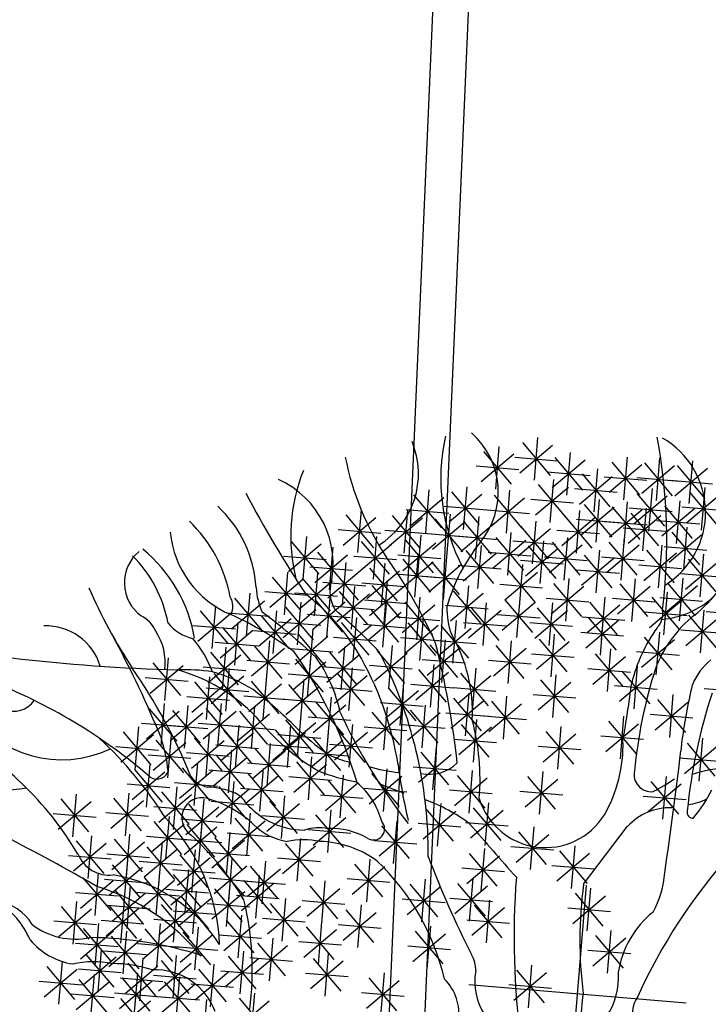
# Model space of a CAD drawing. Units: millimetres. Extents: x 4708 to 4937, y 1241 to 1398.
# Drawn here: x 4778 to 4779, y 1326 to 1329 of the extents above; entities that cross this region are included whole.
import ezdxf

# ---------------------------------------------------------------- set-up
doc = ezdxf.new("R2010")
doc.units = ezdxf.units.MM
doc.header["$LTSCALE"] = 0.1
for name, color, linetype in [('fino', 4, 'Continuous'), ('Médio', 3, 'Continuous'), ('Árvores', 20, 'Continuous'), ('Árvores existentes', 72, 'Continuous')]:
    doc.layers.add(name, color=color, linetype=linetype)

# ---------------------------------------------------------------- blocks, each defined once
blk = doc.blocks.new('arbre pl13')
at = {"color": 0, "linetype": 'ByBlock'}
for p, q in [((0, 0.305), (0, -0.305)), ((-1.2316, 0.2221), (-1.2316, 0.1021)), ((-1.033, 0.2221), (-1.033, 0.1021)), ((-1.2741, 0.1197), (-1.1891, 0.2046)), ((-1.2741, 0.2045), (-1.1892, 0.1197)), ((-0.9005, 0.1938), (-0.9005, 0.0738)), ((-1.3519, 0.1787), (-1.3519, 0.0587)), ((-1.2316, 0.1655), (-1.2316, 0.0455)), ((-1.1131, 0.1655), (-1.1131, 0.0455)), ((-0.943, 0.0914), (-0.8581, 0.1763)), ((-0.943, 0.1762), (-0.8581, 0.0914)), ((-1.4442, 0.1505), (-1.4442, 0.0305)), ((-1.3943, 0.0763), (-1.3094, 0.1612)), ((-1.3943, 0.1612), (-1.3094, 0.0763)), ((-1.2741, 0.0631), (-1.1891, 0.148)), ((-1.2741, 0.148), (-1.1892, 0.0631)), ((-1.1556, 0.0631), (-1.0707, 0.148)), ((-1.1556, 0.148), (-1.0707, 0.0631)), ((-1.4867, 0.048), (-1.4017, 0.133)), ((-1.4867, 0.1329), (-1.4018, 0.048)), ((-1.4119, 0.1187), (-1.2919, 0.1187)), ((-1.2194, 0.1222), (-1.2194, 0.0022)), ((-1.0208, 0.1222), (-1.0208, 0.0022)), ((-1.5042, 0.0905), (-1.3842, 0.0905)), ((-1.3804, 0.0047), (-1.2954, 0.0896)), ((-1.3804, 0.0896), (-1.2955, 0.0047)), ((-1.3379, 0.1071), (-1.3379, -0.0129)), ((-1.2916, 0.1055), (-1.1716, 0.1055)), ((-1.2619, 0.0198), (-1.1769, 0.1047)), ((-1.2619, 0.1046), (-1.177, 0.0198)), ((-1.1731, 0.1055), (-1.0531, 0.1055)), ((-1.1695, 0.0047), (-1.0846, 0.0896)), ((-1.1695, 0.0896), (-1.0847, 0.0047)), ((-1.1271, 0.1071), (-1.1271, -0.0129)), ((-1.0632, 0.0198), (-0.9783, 0.1047)), ((-1.0632, 0.1046), (-0.9784, 0.0198)), ((-0.5857, 0.0047), (-0.5008, 0.0896)), ((-0.5857, 0.0896), (-0.5009, 0.0047)), ((-0.5433, 0.1071), (-0.5433, -0.0129)), ((-1.2794, 0.0622), (-1.1594, 0.0622)), ((-1.0808, 0.0622), (-0.9608, 0.0622)), ((-0.9831, -0.0236), (-0.8981, 0.0614)), ((-0.9831, 0.0613), (-0.8982, -0.0236)), ((-0.9406, 0.0789), (-0.9406, -0.0411)), ((-0.7036, 0.0657), (-0.7036, -0.0543)), ((-1.3979, 0.0471), (-1.2779, 0.0471)), ((-1.3519, 0.0355), (-1.3519, -0.0845)), ((-1.3141, -0.0518), (-1.2292, 0.0331)), ((-1.3141, 0.033), (-1.2293, -0.0518)), ((-1.2717, 0.0506), (-1.2717, -0.0694)), ((-1.1871, 0.0471), (-1.0671, 0.0471)), ((-0.8622, 0.0355), (-0.8622, -0.0845)), ((-0.7461, -0.0368), (-0.6611, 0.0482)), ((-0.7461, 0.0481), (-0.6612, -0.0368)), ((-0.6033, 0.0471), (-0.4833, 0.0471)), ((-0.1762, -0.0518), (-0.0913, 0.0331)), ((-0.1762, 0.033), (-0.0914, -0.0518)), ((-0.1338, 0.0506), (-0.1338, -0.0694)), ((-1.3943, -0.0669), (-1.3094, 0.018)), ((-1.3943, 0.018), (-1.3094, -0.0669)), ((-1.2218, -0.0801), (-1.1369, 0.0048)), ((-1.2218, 0.0048), (-1.1369, -0.0801)), ((-1.1794, 0.0223), (-1.1794, -0.0977)), ((-1.1155, -0.0801), (-1.0306, 0.0048)), ((-1.1155, 0.0048), (-1.0306, -0.0801)), ((-1.0731, 0.0223), (-1.0731, -0.0977)), ((-1.0006, 0.0189), (-0.8806, 0.0189)), ((-0.9046, -0.0669), (-0.8197, 0.018)), ((-0.9046, 0.018), (-0.8198, -0.0669)), ((-0.7636, 0.0057), (-0.6436, 0.0057)), ((-0.305, 0), (0.305, 0)), ((-1.4181, -0.021), (-1.4181, -0.141)), ((-1.4119, -0.0245), (-1.2919, -0.0245)), ((-1.3317, -0.0094), (-1.2117, -0.0094)), ((-0.9546, -0.021), (-0.9546, -0.141)), ((-0.9222, -0.0245), (-0.8022, -0.0245)), ((-0.7298, -0.021), (-0.7298, -0.141)), ((-0.1938, -0.0094), (-0.0738, -0.0094)), ((-1.4605, -0.1234), (-1.3756, -0.0385)), ((-1.4605, -0.0386), (-1.3757, -0.1234)), ((-1.3281, -0.1366), (-1.2432, -0.0517)), ((-1.3281, -0.0518), (-1.2432, -0.1366)), ((-1.2857, -0.0342), (-1.2857, -0.1542)), ((-1.2394, -0.0377), (-1.1194, -0.0377)), ((-1.1393, -0.0493), (-1.1393, -0.1693)), ((-1.1331, -0.0377), (-1.0131, -0.0377)), ((-0.997, -0.1234), (-0.9121, -0.0385)), ((-0.997, -0.0386), (-0.9121, -0.1234)), ((-0.7722, -0.1234), (-0.6873, -0.0385)), ((-0.7722, -0.0386), (-0.6873, -0.1234)), ((-0.4672, -0.1366), (-0.3823, -0.0517)), ((-0.4672, -0.0518), (-0.3824, -0.1366)), ((-0.4248, -0.0342), (-0.4248, -0.1542)), ((-1.4781, -0.081), (-1.3581, -0.081)), ((-1.2717, -0.0775), (-1.2717, -0.1975)), ((-1.1817, -0.1517), (-1.0968, -0.0668)), ((-1.1817, -0.0668), (-1.0969, -0.1517)), ((-1.087, -0.0775), (-1.087, -0.1975)), ((-1.0146, -0.081), (-0.8946, -0.081)), ((-0.8361, -0.0775), (-0.8361, -0.1975)), ((-0.7898, -0.081), (-0.6698, -0.081)), ((-0.6235, -0.0775), (-0.6235, -0.1975)), ((0.0364, -0.1668), (0.1213, -0.0819)), ((0.0364, -0.0819), (0.1212, -0.1668)), ((0.0788, -0.0643), (0.0788, -0.1843)), ((-1.3641, -0.1058), (-1.3641, -0.2258)), ((-1.3457, -0.0942), (-1.2257, -0.0942)), ((-1.3141, -0.18), (-1.2292, -0.0951)), ((-1.3141, -0.0951), (-1.2293, -0.18)), ((-1.1993, -0.1093), (-1.0793, -0.1093)), ((-1.1294, -0.18), (-1.0445, -0.0951)), ((-1.1294, -0.0951), (-1.0446, -0.18)), ((-0.9946, -0.1058), (-0.9946, -0.2258)), ((-0.8785, -0.18), (-0.7936, -0.0951)), ((-0.8785, -0.0951), (-0.7936, -0.18)), ((-0.6659, -0.18), (-0.581, -0.0951)), ((-0.6659, -0.0951), (-0.5811, -0.18)), ((-0.4848, -0.0942), (-0.3648, -0.0942)), ((-1.4065, -0.2082), (-1.3216, -0.1233)), ((-1.4065, -0.1234), (-1.3216, -0.2082)), ((-1.3317, -0.1375), (-1.2117, -0.1375)), ((-1.1933, -0.1209), (-1.1933, -0.2409)), ((-1.147, -0.1375), (-1.027, -0.1375)), ((-1.1131, -0.136), (-1.1131, -0.256)), ((-1.0371, -0.2082), (-0.9522, -0.1233)), ((-1.0371, -0.1234), (-0.9522, -0.2082)), ((-0.9145, -0.136), (-0.9145, -0.256)), ((-0.8961, -0.1375), (-0.7761, -0.1375)), ((-0.7298, -0.136), (-0.7298, -0.256)), ((-0.6835, -0.1375), (-0.5635, -0.1375)), ((-0.2662, -0.1209), (-0.2662, -0.2409)), ((0.0188, -0.1243), (0.1388, -0.1243)), ((-1.2857, -0.1491), (-1.2857, -0.2691)), ((-1.2357, -0.2233), (-1.1508, -0.1384)), ((-1.2357, -0.1385), (-1.1509, -0.2233)), ((-1.1556, -0.2384), (-1.0707, -0.1535)), ((-1.1556, -0.1535), (-1.0707, -0.2384)), ((-0.9569, -0.2384), (-0.872, -0.1535)), ((-0.9569, -0.1535), (-0.8721, -0.2384)), ((-0.7722, -0.2384), (-0.6873, -0.1535)), ((-0.7722, -0.1535), (-0.6873, -0.2384)), ((-0.451, -0.1642), (-0.451, -0.2842)), ((-0.3087, -0.2233), (-0.2238, -0.1384)), ((-0.3087, -0.1385), (-0.2238, -0.2233)), ((-1.4241, -0.1658), (-1.3041, -0.1658)), ((-1.3281, -0.2516), (-1.2432, -0.1667)), ((-1.3281, -0.1667), (-1.2432, -0.2516)), ((-1.2533, -0.1809), (-1.1333, -0.1809)), ((-1.0992, -0.1925), (-1.0992, -0.3125)), ((-1.0546, -0.1658), (-0.9346, -0.1658)), ((-0.9946, -0.1774), (-0.9946, -0.2974)), ((-0.9005, -0.1774), (-0.9005, -0.2974)), ((-0.4934, -0.2666), (-0.4085, -0.1817)), ((-0.4934, -0.1818), (-0.4085, -0.2666)), ((-0.3262, -0.1809), (-0.2062, -0.1809)), ((-0.3185, -0.1774), (-0.3185, -0.2974)), ((0.0126, -0.1774), (0.0126, -0.2974)), ((-1.392, -0.2076), (-1.392, -0.3276)), ((-1.3457, -0.2091), (-1.2257, -0.2091)), ((-1.1933, -0.2076), (-1.1933, -0.3276)), ((-1.1731, -0.196), (-1.0531, -0.196)), ((-1.1416, -0.2949), (-1.0567, -0.21)), ((-1.1416, -0.2101), (-1.0568, -0.2949)), ((-1.0371, -0.2798), (-0.9522, -0.1949)), ((-1.0371, -0.195), (-0.9522, -0.2798)), ((-0.9745, -0.196), (-0.8545, -0.196)), ((-0.943, -0.2798), (-0.8581, -0.1949)), ((-0.943, -0.195), (-0.8581, -0.2798)), ((-0.7898, -0.196), (-0.6698, -0.196)), ((-0.6095, -0.2076), (-0.6095, -0.3276)), ((-0.361, -0.2798), (-0.276, -0.1949)), ((-0.361, -0.195), (-0.2761, -0.2798)), ((-0.0299, -0.2798), (0.0551, -0.1949)), ((-0.0299, -0.195), (0.055, -0.2798)), ((-1.4344, -0.31), (-1.3495, -0.2251)), ((-1.4344, -0.2251), (-1.3495, -0.31)), ((-1.3281, -0.3232), (-1.2432, -0.2383)), ((-1.3281, -0.2383), (-1.2432, -0.3232)), ((-1.2857, -0.2208), (-1.2857, -0.3408)), ((-1.2357, -0.31), (-1.1508, -0.2251)), ((-1.2357, -0.2251), (-1.1509, -0.31)), ((-1.0546, -0.2374), (-0.9346, -0.2374)), ((-0.9605, -0.2374), (-0.8405, -0.2374)), ((-0.652, -0.31), (-0.567, -0.2251)), ((-0.652, -0.2251), (-0.5671, -0.31)), ((-0.511, -0.2242), (-0.391, -0.2242)), ((-0.3785, -0.2374), (-0.2585, -0.2374)), ((-0.0474, -0.2374), (0.0726, -0.2374)), ((-1.452, -0.2676), (-1.332, -0.2676)), ((-1.2533, -0.2676), (-1.1333, -0.2676)), ((-1.1592, -0.2525), (-1.0392, -0.2525)), ((-1.0493, -0.3514), (-0.9644, -0.2665)), ((-1.0493, -0.2666), (-0.9644, -0.3514)), ((-1.0068, -0.249), (-1.0068, -0.369)), ((-0.8506, -0.3514), (-0.7657, -0.2665)), ((-0.8506, -0.2666), (-0.7658, -0.3514)), ((-0.8082, -0.249), (-0.8082, -0.369)), ((-0.6695, -0.2676), (-0.5495, -0.2676)), ((-0.2924, -0.2641), (-0.2924, -0.3841)), ((-1.3457, -0.2808), (-1.2257, -0.2808)), ((-1.2218, -0.3816), (-1.1369, -0.2967)), ((-1.2218, -0.2967), (-1.1369, -0.3816)), ((-1.1794, -0.2792), (-1.1794, -0.3992)), ((-1.1294, -0.3816), (-1.0445, -0.2967)), ((-1.1294, -0.2967), (-1.0446, -0.3816)), ((-1.087, -0.2792), (-1.087, -0.3992)), ((-0.3348, -0.3665), (-0.2499, -0.2816)), ((-0.3348, -0.2817), (-0.25, -0.3665)), ((-0.0415, -0.2924), (-0.0415, -0.4124)), ((-1.4442, -0.3206), (-1.4442, -0.4406)), ((-1.0668, -0.309), (-0.9468, -0.309)), ((-0.997, -0.4099), (-0.9121, -0.3249)), ((-0.997, -0.325), (-0.9121, -0.4099)), ((-0.9546, -0.3074), (-0.9546, -0.4274)), ((-0.8682, -0.309), (-0.7482, -0.309)), ((-0.5433, -0.3206), (-0.5433, -0.4406)), ((-0.3524, -0.3241), (-0.2324, -0.3241)), ((-0.0839, -0.3948), (0.001, -0.3099)), ((-0.0839, -0.3099), (0.001, -0.3948)), ((-1.4867, -0.4231), (-1.4017, -0.3381)), ((-1.4867, -0.3382), (-1.4018, -0.4231)), ((-1.3403, -0.4381), (-1.2554, -0.3532)), ((-1.3403, -0.3533), (-1.2554, -0.4381)), ((-1.2979, -0.3357), (-1.2979, -0.4557)), ((-1.2394, -0.3392), (-1.1194, -0.3392)), ((-1.147, -0.3392), (-1.027, -0.3392)), ((-1.1294, -0.4381), (-1.0445, -0.3532)), ((-1.1294, -0.3533), (-1.0446, -0.4381)), ((-1.087, -0.3357), (-1.087, -0.4557)), ((-0.7722, -0.4381), (-0.6873, -0.3532)), ((-0.7722, -0.3533), (-0.6873, -0.4381)), ((-0.7298, -0.3357), (-0.7298, -0.4557)), ((-0.5857, -0.4231), (-0.5008, -0.3381)), ((-0.5857, -0.3382), (-0.5009, -0.4231)), ((-0.2024, -0.4381), (-0.1175, -0.3532)), ((-0.2024, -0.3533), (-0.1175, -0.4381)), ((-0.16, -0.3357), (-0.16, -0.4557)), ((-0.1015, -0.3524), (0.0185, -0.3524)), ((-1.5042, -0.3806), (-1.3842, -0.3806)), ((-1.2078, -0.4664), (-1.1229, -0.3815)), ((-1.2078, -0.3815), (-1.123, -0.4664)), ((-1.1654, -0.364), (-1.1654, -0.484)), ((-1.0146, -0.3674), (-0.8946, -0.3674)), ((-0.9046, -0.4664), (-0.8197, -0.3815)), ((-0.9046, -0.3815), (-0.8198, -0.4664)), ((-0.8622, -0.364), (-0.8622, -0.484)), ((-0.6033, -0.3806), (-0.4833, -0.3806)), ((-0.4248, -0.379), (-0.4248, -0.499)), ((-1.3579, -0.3957), (-1.2379, -0.3957)), ((-1.147, -0.3957), (-1.027, -0.3957)), ((-1.0493, -0.4947), (-0.9644, -0.4097)), ((-1.0493, -0.4098), (-0.9644, -0.4947)), ((-1.0068, -0.3922), (-1.0068, -0.5122)), ((-0.7898, -0.3957), (-0.6698, -0.3957)), ((-0.4672, -0.4815), (-0.3823, -0.3966)), ((-0.4672, -0.3966), (-0.3824, -0.4815)), ((-0.3348, -0.4947), (-0.2499, -0.4097)), ((-0.3348, -0.4098), (-0.25, -0.4947)), ((-0.2924, -0.3922), (-0.2924, -0.5122)), ((-0.22, -0.3957), (-0.1, -0.3957)), ((-1.288, -0.5229), (-1.2031, -0.438)), ((-1.288, -0.4381), (-1.2031, -0.5229)), ((-1.2456, -0.4205), (-1.2456, -0.5405)), ((-1.2254, -0.424), (-1.1054, -0.424)), ((-1.1131, -0.4356), (-1.1131, -0.5556)), ((-0.9284, -0.4356), (-0.9284, -0.5556)), ((-0.9222, -0.424), (-0.8022, -0.424)), ((-0.7036, -0.4356), (-0.7036, -0.5556)), ((-0.4848, -0.439), (-0.3648, -0.439)), ((-1.1556, -0.538), (-1.0707, -0.4531)), ((-1.1556, -0.4531), (-1.0707, -0.538)), ((-1.0668, -0.4522), (-0.9468, -0.4522)), ((-0.9709, -0.538), (-0.8859, -0.4531)), ((-0.9709, -0.4531), (-0.886, -0.538)), ((-0.7461, -0.538), (-0.6611, -0.4531)), ((-0.7461, -0.4531), (-0.6612, -0.538)), ((-0.5834, -0.4638), (-0.5834, -0.5838)), ((-0.3524, -0.4522), (-0.2324, -0.4522)), ((-1.3056, -0.4805), (-1.1856, -0.4805)), ((-1.1731, -0.4956), (-1.0531, -0.4956)), ((-1.0208, -0.4789), (-1.0208, -0.5989)), ((-0.9884, -0.4956), (-0.8684, -0.4956)), ((-0.796, -0.4789), (-0.796, -0.5989)), ((-0.7636, -0.4956), (-0.6436, -0.4956)), ((-0.6258, -0.5663), (-0.5409, -0.4814)), ((-0.6258, -0.4814), (-0.541, -0.5663)), ((-0.3447, -0.4789), (-0.3447, -0.5989)), ((-0.1478, -0.4921), (-0.1478, -0.6121)), ((-1.2857, -0.5223), (-1.2857, -0.6423)), ((-1.1933, -0.5072), (-1.1933, -0.6272)), ((-1.087, -0.5223), (-1.087, -0.6423)), ((-1.0632, -0.5813), (-0.9783, -0.4964)), ((-1.0632, -0.4965), (-0.9784, -0.5813)), ((-0.9145, -0.5072), (-0.9145, -0.6272)), ((-0.8384, -0.5813), (-0.7535, -0.4964)), ((-0.8384, -0.4965), (-0.7536, -0.5813)), ((-0.6434, -0.5238), (-0.5234, -0.5238)), ((-0.3871, -0.5813), (-0.3022, -0.4964)), ((-0.3871, -0.4965), (-0.3022, -0.5813)), ((-0.1902, -0.5945), (-0.1053, -0.5096)), ((-0.1902, -0.5097), (-0.1053, -0.5945)), ((0.1973, -0.5072), (0.1973, -0.6272)), ((-1.3281, -0.6247), (-1.2432, -0.5398)), ((-1.3281, -0.5398), (-1.2432, -0.6247)), ((-1.2357, -0.6096), (-1.1508, -0.5247)), ((-1.2357, -0.5248), (-1.1509, -0.6096)), ((-1.1294, -0.6247), (-1.0445, -0.5398)), ((-1.1294, -0.5398), (-1.0446, -0.6247)), ((-1.0808, -0.5389), (-0.9608, -0.5389)), ((-1.0068, -0.5505), (-1.0068, -0.6705)), ((-0.9569, -0.6096), (-0.872, -0.5247)), ((-0.9569, -0.5248), (-0.8721, -0.6096)), ((-0.856, -0.5389), (-0.736, -0.5389)), ((-0.7559, -0.5505), (-0.7559, -0.6705)), ((-0.451, -0.5354), (-0.451, -0.6554)), ((-0.4047, -0.5389), (-0.2847, -0.5389)), ((0.1548, -0.6096), (0.2398, -0.5247)), ((0.1548, -0.5248), (0.2397, -0.6096)), ((-1.2533, -0.5672), (-1.1333, -0.5672)), ((-1.0493, -0.653), (-0.9644, -0.568)), ((-1.0493, -0.5681), (-0.9644, -0.653)), ((-0.9745, -0.5672), (-0.8545, -0.5672)), ((-0.8622, -0.5637), (-0.8622, -0.6837)), ((-0.7983, -0.653), (-0.7134, -0.568)), ((-0.7983, -0.5681), (-0.7135, -0.653)), ((-0.6897, -0.5788), (-0.6897, -0.6988)), ((-0.4934, -0.6379), (-0.4085, -0.553)), ((-0.4934, -0.553), (-0.4085, -0.6379)), ((-0.2078, -0.5521), (-0.0878, -0.5521)), ((0.1373, -0.5672), (0.2573, -0.5672)), ((-1.3457, -0.5823), (-1.2257, -0.5823)), ((-1.2194, -0.5939), (-1.2194, -0.7139)), ((-1.1532, -0.5939), (-1.1532, -0.7139)), ((-1.147, -0.5823), (-1.027, -0.5823)), ((-0.9046, -0.6661), (-0.8197, -0.5812)), ((-0.9046, -0.5813), (-0.8198, -0.6661)), ((-0.8361, -0.5939), (-0.8361, -0.7139)), ((-0.7321, -0.6812), (-0.6472, -0.5963)), ((-0.7321, -0.5964), (-0.6473, -0.6812)), ((-0.511, -0.5954), (-0.391, -0.5954)), ((-1.2619, -0.6963), (-1.1769, -0.6114)), ((-1.2619, -0.6114), (-1.177, -0.6963)), ((-1.1956, -0.6963), (-1.1107, -0.6114)), ((-1.1956, -0.6114), (-1.1108, -0.6963)), ((-1.1033, -0.7095), (-1.0184, -0.6246)), ((-1.1033, -0.6246), (-1.0184, -0.7095)), ((-1.0668, -0.6105), (-0.9468, -0.6105)), ((-1.0609, -0.6071), (-1.0609, -0.7271)), ((-1.0092, -0.7095), (-0.9243, -0.6246)), ((-1.0092, -0.6246), (-0.9243, -0.7095)), ((-0.9668, -0.6071), (-0.9668, -0.7271)), ((-0.9222, -0.6237), (-0.8022, -0.6237)), ((-0.8785, -0.6963), (-0.7936, -0.6114)), ((-0.8785, -0.6114), (-0.7936, -0.6963)), ((-0.8159, -0.6105), (-0.6959, -0.6105)), ((-0.3447, -0.6221), (-0.3447, -0.7421)), ((-0.1077, -0.6221), (-0.1077, -0.7421)), ((0.2896, -0.6221), (0.2896, -0.7421)), ((-1.2794, -0.6539), (-1.1594, -0.6539)), ((-1.2132, -0.6539), (-1.0932, -0.6539)), ((-0.8961, -0.6539), (-0.7761, -0.6539)), ((-0.7559, -0.6504), (-0.7559, -0.7704)), ((-0.7497, -0.6388), (-0.6297, -0.6388)), ((-0.6398, -0.7377), (-0.5548, -0.6528)), ((-0.6398, -0.6529), (-0.5549, -0.7377)), ((-0.5973, -0.6353), (-0.5973, -0.7553)), ((-0.491, -0.6504), (-0.491, -0.7704)), ((-0.3871, -0.7246), (-0.3022, -0.6396)), ((-0.3871, -0.6397), (-0.3022, -0.7246)), ((-0.1501, -0.7246), (-0.0652, -0.6396)), ((-0.1501, -0.6397), (-0.0652, -0.7246)), ((0.2472, -0.7246), (0.3321, -0.6396)), ((0.2472, -0.6397), (0.3321, -0.7246)), ((-1.1209, -0.6671), (-1.0009, -0.6671)), ((-1.0992, -0.6787), (-1.0992, -0.7987)), ((-1.0268, -0.6671), (-0.9068, -0.6671)), ((-0.7983, -0.7528), (-0.7134, -0.6679)), ((-0.7983, -0.668), (-0.7135, -0.7528)), ((-0.5335, -0.7528), (-0.4486, -0.6679)), ((-0.5335, -0.668), (-0.4486, -0.7528)), ((-0.4047, -0.6821), (-0.2847, -0.6821)), ((-0.1677, -0.6821), (-0.0477, -0.6821)), ((0.0224, -0.7679), (0.1073, -0.683)), ((0.0224, -0.683), (0.1073, -0.7679)), ((0.0648, -0.6655), (0.0648, -0.7855)), ((0.2296, -0.6821), (0.3496, -0.6821)), ((-1.1416, -0.7811), (-1.0567, -0.6962)), ((-1.1416, -0.6962), (-1.0568, -0.7811)), ((-1.0469, -0.7069), (-1.0469, -0.8269)), ((-0.9831, -0.7962), (-0.8981, -0.7112)), ((-0.9831, -0.7113), (-0.8982, -0.7962)), ((-0.9406, -0.6937), (-0.9406, -0.8137)), ((-0.8785, -0.7962), (-0.7936, -0.7112)), ((-0.8785, -0.7113), (-0.7936, -0.7962)), ((-0.8361, -0.6937), (-0.8361, -0.8137)), ((-0.8159, -0.7104), (-0.6959, -0.7104)), ((-0.6573, -0.6953), (-0.5373, -0.6953)), ((-0.5573, -0.7069), (-0.5573, -0.8269)), ((-0.551, -0.7104), (-0.431, -0.7104)), ((-0.415, -0.7962), (-0.3301, -0.7112)), ((-0.415, -0.7113), (-0.3301, -0.7962)), ((-0.3725, -0.6937), (-0.3725, -0.8137)), ((-0.3087, -0.7962), (-0.2238, -0.7112)), ((-0.3087, -0.7113), (-0.2238, -0.7962)), ((-0.2662, -0.6937), (-0.2662, -0.8137)), ((-1.2619, -0.8244), (-1.1769, -0.7395)), ((-1.2619, -0.7396), (-1.177, -0.8244)), ((-1.2194, -0.722), (-1.2194, -0.842)), ((-1.1592, -0.7387), (-1.0392, -0.7387)), ((-1.0893, -0.8094), (-1.0044, -0.7244)), ((-1.0893, -0.7245), (-1.0045, -0.8094)), ((-0.7036, -0.7371), (-0.7036, -0.8571)), ((-0.5997, -0.8094), (-0.5148, -0.7244)), ((-0.5997, -0.7245), (-0.5148, -0.8094)), ((0.0048, -0.7255), (0.1248, -0.7255)), ((0.1973, -0.7371), (0.1973, -0.8571)), ((-1.1069, -0.7669), (-0.9869, -0.7669)), ((-1.0609, -0.7653), (-1.0609, -0.8853)), ((-1.0006, -0.7537), (-0.8806, -0.7537)), ((-0.8961, -0.7537), (-0.7761, -0.7537)), ((-0.8221, -0.7653), (-0.8221, -0.8853)), ((-0.7461, -0.8395), (-0.6611, -0.7546)), ((-0.7461, -0.7547), (-0.6612, -0.8395)), ((-0.6173, -0.7669), (-0.4973, -0.7669)), ((-0.4771, -0.7653), (-0.4771, -0.8853)), ((-0.4325, -0.7537), (-0.3125, -0.7537)), ((-0.3586, -0.7653), (-0.3586, -0.8853)), ((-0.3262, -0.7537), (-0.2062, -0.7537)), ((-0.1338, -0.7653), (-0.1338, -0.8853)), ((0.1548, -0.8395), (0.2398, -0.7546)), ((0.1548, -0.7547), (0.2397, -0.8395)), ((-1.2794, -0.782), (-1.1594, -0.782)), ((-1.1033, -0.8678), (-1.0184, -0.7829)), ((-1.1033, -0.7829), (-1.0184, -0.8678)), ((-0.9406, -0.7936), (-0.9406, -0.9136)), ((-0.8646, -0.8678), (-0.7796, -0.7829)), ((-0.8646, -0.7829), (-0.7797, -0.8678)), ((-0.7636, -0.7971), (-0.6436, -0.7971)), ((-0.7298, -0.7936), (-0.7298, -0.9136)), ((-0.5195, -0.8678), (-0.4346, -0.7829)), ((-0.5195, -0.7829), (-0.4347, -0.8678)), ((-0.401, -0.8678), (-0.3161, -0.7829)), ((-0.401, -0.7829), (-0.3162, -0.8678)), ((-0.1762, -0.8678), (-0.0913, -0.7829)), ((-0.1762, -0.7829), (-0.0914, -0.8678)), ((0.1373, -0.7971), (0.2573, -0.7971)), ((-1.1209, -0.8253), (-1.0009, -0.8253)), ((-0.9831, -0.896), (-0.8981, -0.8111)), ((-0.9831, -0.8112), (-0.8982, -0.896)), ((-0.8821, -0.8253), (-0.7621, -0.8253)), ((-0.7722, -0.896), (-0.6873, -0.8111)), ((-0.7722, -0.8112), (-0.6873, -0.896)), ((-0.6398, -0.9111), (-0.5548, -0.8262)), ((-0.6398, -0.8263), (-0.5549, -0.9111)), ((-0.5973, -0.8087), (-0.5973, -0.9287)), ((-0.5371, -0.8253), (-0.4171, -0.8253)), ((-0.4186, -0.8253), (-0.2986, -0.8253)), ((-0.1938, -0.8253), (-0.0738, -0.8253)), ((0.0486, -0.9111), (0.1335, -0.8262)), ((0.0486, -0.8263), (0.1334, -0.9111)), ((0.091, -0.8087), (0.091, -0.9287)), ((-1.0754, -0.9394), (-0.9905, -0.8545)), ((-1.0754, -0.8545), (-0.9906, -0.9394)), ((-1.033, -0.837), (-1.033, -0.957)), ((-1.0006, -0.8536), (-0.8806, -0.8536)), ((-0.8646, -0.9394), (-0.7796, -0.8545)), ((-0.8646, -0.8545), (-0.7797, -0.9394)), ((-0.8221, -0.837), (-0.8221, -0.957)), ((-0.7898, -0.8536), (-0.6698, -0.8536)), ((-0.4934, -0.9394), (-0.4085, -0.8545)), ((-0.4934, -0.8545), (-0.4085, -0.9394)), ((-0.451, -0.837), (-0.451, -0.957)), ((-0.2662, -0.8501), (-0.2662, -0.9701)), ((0.0126, -0.8501), (0.0126, -0.9701)), ((-1.0992, -0.8784), (-1.0992, -0.9984)), ((-0.9284, -0.8784), (-0.9284, -0.9984)), ((-0.7036, -0.8784), (-0.7036, -0.9984)), ((-0.6573, -0.8687), (-0.5373, -0.8687)), ((-0.3087, -0.9526), (-0.2238, -0.8677)), ((-0.3087, -0.8677), (-0.2238, -0.9526)), ((-0.1478, -0.8784), (-0.1478, -0.9984)), ((-0.0299, -0.9526), (0.0551, -0.8677)), ((-0.0299, -0.8677), (0.055, -0.9526)), ((0.031, -0.8687), (0.151, -0.8687)), ((0.2819, -0.8819), (0.4019, -0.8819)), ((-1.1416, -0.9808), (-1.0567, -0.8959)), ((-1.1416, -0.896), (-1.0568, -0.9808)), ((-1.093, -0.897), (-0.973, -0.897)), ((-0.9709, -0.9808), (-0.8859, -0.8959)), ((-0.9709, -0.896), (-0.886, -0.9808)), ((-0.8821, -0.897), (-0.7621, -0.897)), ((-0.8622, -0.9086), (-0.8622, -1.0286)), ((-0.7461, -0.9808), (-0.6611, -0.8959)), ((-0.7461, -0.896), (-0.6612, -0.9808)), ((-0.5172, -0.8935), (-0.5172, -1.0135)), ((-0.511, -0.897), (-0.391, -0.897)), ((-0.4248, -0.8935), (-0.4248, -1.0135)), ((-0.1902, -0.9808), (-0.1053, -0.8959)), ((-0.1902, -0.896), (-0.1053, -0.9808)), ((0.145, -0.9086), (0.145, -1.0286)), ((-1.0068, -0.9218), (-1.0068, -1.0418)), ((-0.9046, -1.011), (-0.8197, -0.9261)), ((-0.9046, -0.9261), (-0.8198, -1.011)), ((-0.7821, -0.9368), (-0.7821, -1.0568)), ((-0.6235, -0.9218), (-0.6235, -1.0418)), ((-0.5596, -0.9959), (-0.4747, -0.911)), ((-0.5596, -0.9111), (-0.4748, -0.9959)), ((-0.4672, -0.9959), (-0.3823, -0.911)), ((-0.4672, -0.9111), (-0.3824, -0.9959)), ((-0.3262, -0.9101), (-0.2062, -0.9101)), ((-0.0474, -0.9101), (0.0726, -0.9101)), ((0.1026, -1.011), (0.1875, -0.9261)), ((0.1026, -0.9261), (0.1874, -1.011)), ((-1.1592, -0.9384), (-1.0392, -0.9384)), ((-1.0493, -1.0242), (-0.9644, -0.9393)), ((-1.0493, -0.9393), (-0.9644, -1.0242)), ((-0.9884, -0.9384), (-0.8684, -0.9384)), ((-0.8245, -1.0393), (-0.7396, -0.9543)), ((-0.8245, -0.9544), (-0.7396, -1.0393)), ((-0.7636, -0.9384), (-0.6436, -0.9384)), ((-0.7158, -0.9651), (-0.7158, -1.0851)), ((-0.6659, -1.0242), (-0.581, -0.9393)), ((-0.6659, -0.9393), (-0.5811, -1.0242)), ((-0.5772, -0.9535), (-0.4572, -0.9535)), ((-0.5311, -0.95), (-0.5311, -1.07)), ((-0.4848, -0.9535), (-0.3648, -0.9535)), ((-0.3447, -0.95), (-0.3447, -1.07)), ((-0.2078, -0.9384), (-0.0878, -0.9384)), ((-0.16, -0.9651), (-0.16, -1.0851)), ((-0.0153, -0.95), (-0.0153, -1.07)), ((-1.0668, -0.9818), (-0.9468, -0.9818)), ((-0.9222, -0.9686), (-0.8022, -0.9686)), ((-0.9061, -0.9894), (-0.9061, -1.1094)), ((-0.7583, -1.0675), (-0.6733, -0.9826)), ((-0.7583, -0.9827), (-0.6734, -1.0675)), ((-0.6835, -0.9818), (-0.5635, -0.9818)), ((-0.6261, -0.9894), (-0.6261, -1.1094)), ((-0.5735, -1.0524), (-0.4886, -0.9675)), ((-0.5735, -0.9676), (-0.4887, -1.0524)), ((-0.3871, -1.0524), (-0.3022, -0.9675)), ((-0.3871, -0.9676), (-0.3022, -1.0524)), ((-0.2523, -0.9802), (-0.2523, -1.1002)), ((-0.2024, -1.0675), (-0.1175, -0.9826)), ((-0.2024, -0.9827), (-0.1175, -1.0675)), ((-0.0577, -1.0524), (0.0272, -0.9675)), ((-0.0577, -0.9676), (0.0271, -1.0524)), ((0.085, -0.9686), (0.205, -0.9686)), ((0.2635, -0.9802), (0.2635, -1.1002)), ((-0.9486, -1.0919), (-0.8637, -1.007)), ((-0.9486, -1.007), (-0.8637, -1.0919)), ((-0.8646, -1.0958), (-0.7796, -1.0109)), ((-0.8646, -1.0109), (-0.7797, -1.0958)), ((-0.8421, -0.9968), (-0.7221, -0.9968)), ((-0.8221, -0.9934), (-0.8221, -1.1134)), ((-0.6686, -1.0919), (-0.5837, -1.007)), ((-0.6686, -1.007), (-0.5837, -1.0919)), ((-0.5911, -1.01), (-0.4711, -1.01)), ((-0.4411, -1.0958), (-0.3562, -1.0109)), ((-0.4411, -1.0109), (-0.3563, -1.0958)), ((-0.4047, -1.01), (-0.2847, -1.01)), ((-0.3987, -0.9934), (-0.3987, -1.1134)), ((-0.2947, -1.0826), (-0.2098, -0.9977)), ((-0.2947, -0.9977), (-0.2099, -1.0826)), ((-0.0753, -1.01), (0.0447, -1.01)), ((-0.0577, -1.0958), (0.0272, -1.0109)), ((-0.0577, -1.0109), (0.0271, -1.0958)), ((-0.0153, -0.9934), (-0.0153, -1.1134)), ((0.2211, -1.0826), (0.306, -0.9977)), ((0.2211, -0.9977), (0.3059, -1.0826)), ((-0.7886, -1.1319), (-0.7037, -1.047)), ((-0.7886, -1.047), (-0.7037, -1.1319)), ((-0.7758, -1.0251), (-0.6558, -1.0251)), ((-0.7461, -1.0294), (-0.7461, -1.1494)), ((-0.6374, -1.0367), (-0.6374, -1.1567)), ((-0.3123, -1.0402), (-0.1923, -1.0402)), ((-0.22, -1.0251), (-0.1, -1.0251)), ((-0.1199, -1.0367), (-0.1199, -1.1567)), ((0.1148, -1.124), (0.1997, -1.0391)), ((0.1148, -1.0392), (0.1996, -1.124)), ((0.1572, -1.0216), (0.1572, -1.1416)), ((0.2035, -1.0402), (0.3235, -1.0402)), ((-0.9661, -1.0494), (-0.8461, -1.0494)), ((-0.8821, -1.0534), (-0.7621, -1.0534)), ((-0.7861, -1.0694), (-0.7861, -1.1894)), ((-0.6861, -1.0494), (-0.5661, -1.0494)), ((-0.6798, -1.1391), (-0.5949, -1.0542)), ((-0.6798, -1.0543), (-0.595, -1.1391)), ((-0.5461, -1.0694), (-0.5461, -1.1894)), ((-0.4661, -1.0694), (-0.4661, -1.1894)), ((-0.4587, -1.0534), (-0.3387, -1.0534)), ((-0.2523, -1.065), (-0.2523, -1.185)), ((-0.1623, -1.1391), (-0.0774, -1.0542)), ((-0.1623, -1.0543), (-0.0774, -1.1391)), ((-0.0753, -1.0534), (0.0447, -1.0534)), ((0.0224, -1.1542), (0.1073, -1.0693)), ((0.0224, -1.0693), (0.1073, -1.1542)), ((0.0648, -1.0518), (0.0648, -1.1718)), ((0.1973, -1.065), (0.1973, -1.185)), ((-0.8622, -1.0932), (-0.8622, -1.2132)), ((-0.8286, -1.1719), (-0.7437, -1.087)), ((-0.8286, -1.087), (-0.7437, -1.1719)), ((-0.8061, -1.0894), (-0.6861, -1.0894)), ((-0.6974, -1.0967), (-0.5774, -1.0967)), ((-0.5886, -1.1719), (-0.5037, -1.087)), ((-0.5886, -1.087), (-0.5037, -1.1719)), ((-0.5086, -1.1719), (-0.4237, -1.087)), ((-0.5086, -1.087), (-0.4237, -1.1719)), ((-0.2947, -1.1674), (-0.2098, -1.0825)), ((-0.2947, -1.0825), (-0.2099, -1.1674)), ((-0.1799, -1.0967), (-0.0599, -1.0967)), ((0.0972, -1.0816), (0.2172, -1.0816)), ((0.1548, -1.1674), (0.2398, -1.0825)), ((0.1548, -1.0825), (0.2397, -1.1674)), ((0.2697, -1.0967), (0.3897, -1.0967)), ((-0.9046, -1.1957), (-0.8197, -1.1107)), ((-0.9046, -1.1108), (-0.8198, -1.1957)), ((-0.8461, -1.1294), (-0.7261, -1.1294)), ((-0.7086, -1.2119), (-0.6237, -1.127)), ((-0.7086, -1.127), (-0.6237, -1.2119)), ((-0.6661, -1.1094), (-0.6661, -1.2294)), ((-0.6061, -1.1294), (-0.4861, -1.1294)), ((-0.5433, -1.1234), (-0.5433, -1.2434)), ((-0.5261, -1.1294), (-0.4061, -1.1294)), ((-0.415, -1.2107), (-0.3301, -1.1258)), ((-0.415, -1.1259), (-0.3301, -1.2107)), ((-0.3725, -1.1083), (-0.3725, -1.2283)), ((-0.3123, -1.125), (-0.1923, -1.125)), ((-0.0415, -1.1234), (-0.0415, -1.2434)), ((0.0048, -1.1118), (0.1248, -1.1118)), ((0.1373, -1.125), (0.2573, -1.125)), ((-0.9222, -1.1532), (-0.8022, -1.1532)), ((-0.5857, -1.2258), (-0.5008, -1.1409)), ((-0.5857, -1.141), (-0.5009, -1.2258)), ((-0.2924, -1.1516), (-0.2924, -1.2716)), ((-0.2425, -1.239), (-0.1575, -1.1541)), ((-0.2425, -1.1541), (-0.1576, -1.239)), ((-0.2, -1.1366), (-0.2, -1.2566)), ((-0.1338, -1.1516), (-0.1338, -1.2716)), ((-0.0839, -1.2258), (0.001, -1.1409)), ((-0.0839, -1.141), (0.001, -1.2258)), ((0.1311, -1.1516), (0.1311, -1.2716)), ((0.2071, -1.239), (0.292, -1.1541)), ((0.2071, -1.1541), (0.292, -1.239)), ((0.2496, -1.1366), (0.2496, -1.2566)), ((-0.7261, -1.1694), (-0.6061, -1.1694)), ((-0.7158, -1.1799), (-0.7158, -1.2999)), ((-0.6033, -1.1834), (-0.4833, -1.1834)), ((-0.4325, -1.1683), (-0.3125, -1.1683)), ((-0.3348, -1.2541), (-0.2499, -1.1692)), ((-0.3348, -1.1692), (-0.25, -1.2541)), ((-0.1762, -1.2541), (-0.0913, -1.1692)), ((-0.1762, -1.1692), (-0.0914, -1.2541)), ((-0.1015, -1.1834), (0.0185, -1.1834)), ((-0.0177, -1.2673), (0.0673, -1.1823)), ((-0.0177, -1.1824), (0.0672, -1.2673)), ((0.0248, -1.1648), (0.0248, -1.2848)), ((0.0886, -1.2541), (0.1735, -1.1692)), ((0.0886, -1.1692), (0.1735, -1.2541)), ((-0.7583, -1.2823), (-0.6733, -1.1974)), ((-0.7583, -1.1975), (-0.6734, -1.2823)), ((-0.6286, -1.2919), (-0.5437, -1.207)), ((-0.6286, -1.207), (-0.5437, -1.2919)), ((-0.5861, -1.1894), (-0.5861, -1.3094)), ((-0.5086, -1.2919), (-0.4237, -1.207)), ((-0.5086, -1.207), (-0.4237, -1.2919)), ((-0.4661, -1.1894), (-0.4661, -1.3094)), ((-0.4286, -1.2919), (-0.3437, -1.207)), ((-0.4286, -1.207), (-0.3437, -1.2919)), ((-0.3861, -1.1894), (-0.3861, -1.3094)), ((-0.3524, -1.2116), (-0.2324, -1.2116)), ((-0.2686, -1.2919), (-0.1837, -1.207)), ((-0.2686, -1.207), (-0.1837, -1.2919)), ((-0.26, -1.1966), (-0.14, -1.1966)), ((-0.2261, -1.1894), (-0.2261, -1.3094)), ((-0.1938, -1.2116), (-0.0738, -1.2116)), ((0.0711, -1.2116), (0.1911, -1.2116)), ((0.1896, -1.1966), (0.3096, -1.1966)), ((0.1973, -1.2082), (0.1973, -1.3282)), ((-0.7758, -1.2399), (-0.6558, -1.2399)), ((-0.1061, -1.2294), (-0.1061, -1.3494)), ((-0.0352, -1.2248), (0.0848, -1.2248)), ((0.1548, -1.3106), (0.2398, -1.2257)), ((0.1548, -1.2258), (0.2397, -1.3106)), ((-0.6461, -1.2494), (-0.5261, -1.2494)), ((-0.5311, -1.2515), (-0.5311, -1.3715)), ((-0.5261, -1.2494), (-0.4061, -1.2494)), ((-0.4461, -1.2494), (-0.3261, -1.2494)), ((-0.2861, -1.2494), (-0.1661, -1.2494)), ((-0.1486, -1.3319), (-0.0637, -1.247)), ((-0.1486, -1.247), (-0.0637, -1.3319)), ((-0.0537, -1.2647), (-0.0537, -1.3847)), ((0.0248, -1.2647), (0.0248, -1.3847)), ((0.0788, -1.2515), (0.0788, -1.3715)), ((0.1373, -1.2682), (0.2573, -1.2682)), ((-0.5735, -1.3539), (-0.4886, -1.269)), ((-0.5735, -1.2691), (-0.4887, -1.3539)), ((-0.4686, -1.3719), (-0.3837, -1.287)), ((-0.4686, -1.287), (-0.3837, -1.3719)), ((-0.4261, -1.2694), (-0.4261, -1.3894)), ((-0.3486, -1.3719), (-0.2637, -1.287)), ((-0.3486, -1.287), (-0.2637, -1.3719)), ((-0.3061, -1.2694), (-0.3061, -1.3894)), ((-0.1661, -1.2894), (-0.0461, -1.2894)), ((-0.0961, -1.3671), (-0.0112, -1.2822)), ((-0.0961, -1.2823), (-0.0112, -1.3671)), ((-0.0177, -1.3671), (0.0673, -1.2822)), ((-0.0177, -1.2823), (0.0672, -1.3671)), ((0.0364, -1.3539), (0.1213, -1.269)), ((0.0364, -1.2691), (0.1212, -1.3539)), ((0.1711, -1.2798), (0.1711, -1.3998)), ((-0.5911, -1.3115), (-0.4711, -1.3115)), ((-0.1861, -1.3094), (-0.1861, -1.4294)), ((0.0188, -1.3115), (0.1388, -1.3115)), ((0.091, -1.3081), (0.091, -1.4281)), ((0.1287, -1.3822), (0.2136, -1.2973)), ((0.1287, -1.2974), (0.2136, -1.3822)), ((0.2374, -1.3231), (0.2374, -1.4431)), ((-0.4861, -1.3294), (-0.3661, -1.3294)), ((-0.3661, -1.3294), (-0.2461, -1.3294)), ((-0.2286, -1.4119), (-0.1437, -1.327)), ((-0.2286, -1.327), (-0.1437, -1.4119)), ((-0.1137, -1.3247), (0.0063, -1.3247)), ((-0.0661, -1.3494), (-0.0661, -1.4694)), ((-0.0352, -1.3247), (0.0848, -1.3247)), ((0.0486, -1.4105), (0.1335, -1.3256)), ((0.0486, -1.3256), (0.1334, -1.4105)), ((0.1111, -1.3398), (0.2311, -1.3398)), ((0.1949, -1.4256), (0.2798, -1.3406)), ((0.1949, -1.3407), (0.2798, -1.4256)), ((-0.2461, -1.3694), (-0.1261, -1.3694)), ((-0.1086, -1.4519), (-0.0237, -1.367)), ((-0.1086, -1.367), (-0.0237, -1.4519)), ((0.031, -1.3681), (0.151, -1.3681)), ((-0.3461, -1.3894), (-0.3461, -1.5094)), ((-0.1461, -1.3894), (-0.1461, -1.5094)), ((0.0139, -1.3894), (0.0139, -1.5094)), ((0.1049, -1.3947), (0.1049, -1.5147)), ((0.1774, -1.3831), (0.2974, -1.3831)), ((0.1973, -1.3947), (0.1973, -1.5147)), ((-0.3886, -1.4919), (-0.3037, -1.407)), ((-0.3886, -1.407), (-0.3037, -1.4919)), ((-0.2401, -1.423), (-0.2401, -1.543)), ((-0.1886, -1.4919), (-0.1037, -1.407)), ((-0.1886, -1.407), (-0.1037, -1.4919)), ((-0.1261, -1.4094), (-0.0061, -1.4094)), ((-0.0286, -1.4919), (0.0563, -1.407)), ((-0.0286, -1.407), (0.0563, -1.4919)), ((0.0625, -1.4972), (0.1474, -1.4122)), ((0.0625, -1.4123), (0.1473, -1.4972)), ((0.1548, -1.4972), (0.2398, -1.4122)), ((0.1548, -1.4123), (0.2397, -1.4972)), ((-0.4061, -1.4494), (-0.2861, -1.4494)), ((-0.2825, -1.5254), (-0.1976, -1.4405)), ((-0.2825, -1.4406), (-0.1977, -1.5254)), ((-0.2061, -1.4494), (-0.0861, -1.4494)), ((-0.0461, -1.4494), (0.0739, -1.4494)), ((0.0449, -1.4547), (0.1649, -1.4547)), ((0.1373, -1.4547), (0.2573, -1.4547)), ((-0.3001, -1.483), (-0.1801, -1.483))]:
    blk.add_line(p, q, dxfattribs=at)
blk = doc.blocks.new('arbre pl2')
at = {"color": 0, "linetype": 'ByBlock'}
for p, q in [((0.3551, 1.1826), (0.3533, 1.1625)), ((0.081, 0.7896), (0.2043, 0.9518))]:
    blk.add_line(p, q, dxfattribs=at)
for centre, radius, start, end in [((0.2135, 1.9255), 0.5323, 167.0474, 207.995), ((-0.3783, 1.8877), 0.2206, 320.4107, 48.7455), ((-1.2936, 1.7507), 1.6074, 353.1189, 10.4286), ((-0.6167, 1.9394), 0.2356, 301.9398, 22.518), ((0.1826, 1.8313), 0.2399, 301.8113, 60.1862), ((0.1822, 2.1371), 0.7828, 191.1355, 213.5168), ((-0.2441, 1.7643), 0.4946, 158.082, 193.9879), ((-0.8805, 1.6862), 0.2606, 346.5848, 65.5396), ((2.0758, 3.4385), 3.3252, 207.8485, 213.5326), ((-1.1731, 1.6005), 0.3382, 3.3914, 47.0813), ((-1.2996, 1.5204), 0.3987, 10.7457, 45.9057), ((-0.7967, 1.8034), 0.2808, 185.6175, 247.0669), ((0.1904, 1.4262), 0.5118, 141.1692, 164.054), ((-1.0901, 1.6337), 0.1142, 129.7644, 234.2178), ((-1.4145, 1.4087), 0.4129, 9.8415, 50.6984), ((-1.4326, 1.4565), 0.3566, 10.3636, 45.1861), ((-1.5753, 0.9148), 1.3583, 23.8781, 35.5672), ((0.1451, 1.8507), 0.3941, 308.6586, 338.0964), ((0.1378, 2.2521), 1.574, 203.6711, 212.9927), ((-0.6462, 1.6313), 0.1896, 183.2396, 204.832), ((-1.0776, 1.1137), 0.6195, 31.8358, 51.9674), ((-0.5364, 1.608), 0.0924, 168.9594, 213.6598), ((-0.9526, 1.5682), 0.052, 333.2508, 30.6989), ((0.2796, 1.7759), 0.2452, 274.8505, 312.1663), ((-1.3773, 0.546), 1.1051, 54.0549, 64.7452), ((-1.8307, 0.1929), 1.6944, 46.6901, 53.3094), ((-1.6469, 0.346), 1.592, 43.4285, 49.5131), ((-0.0971, 1.5619), 0.2046, 178.6193, 200.5095), ((0.2427, 1.549), 0.0602, 317.3847, 8.7589), ((-1.1954, 1.464), 0.0862, 23.6282, 63.4355), ((-0.9857, 1.5994), 0.1242, 219.3396, 257.4645), ((0.6025, 1.2745), 0.3415, 128.1958, 159.722), ((-1.4237, 1.3547), 0.1586, 16.8165, 92.0094), ((-1.2489, 1.4102), 0.1591, 353.0346, 33.6907), ((-0.6691, 1.2706), 0.4392, 357.337, 30.0056), ((0.6445, 1.2499), 0.441, 144.1495, 166.4701), ((-3.7997, 0.0943), 2.9161, 22.2982, 28.359), ((-1.2625, 1.2686), 0.326, 20.8248, 39.9825), ((-2.7169, 0.8608), 2.459, 6.2725, 14.2163), ((-1.8115, 0.6952), 1.3147, 16.7351, 34.541), ((-1.3278, 0.9839), 0.9007, 9.0398, 30.4551), ((-1.5787, 0.8772), 1.2251, 359.5428, 27.369), ((-0.8964, 6.7693), 5.3819, 263.3433, 268.3016), ((-1.0117, 1.1813), 0.4215, 12.2546, 35.4625), ((0.5407, 1.2868), 0.1669, 128.3045, 158.4295), ((-2.4773, 0.4971), 1.5757, 22.1688, 34.7269), ((-1.0332, 0.896), 0.4943, 81.2257, 92.6369), ((-1.1873, 0.9189), 0.4889, 44.038, 74.4169), ((-1.0713, 0.972), 0.4279, 57.9346, 74.6233), ((1.584, 0.9779), 1.3665, 162.3201, 174.5597), ((-1.5129, 1.3425), 0.0681, 164.9952, 326.0706), ((-2.1295, -0.0643), 1.5254, 49.215, 68.8829), ((-3.7281, 1.8676), 3.9772, 350.2176, 352.5675), ((-1.5408, 0.4209), 1.149, 44.633, 52.6736), ((1.8671, 0.9915), 1.524, 166.4638, 172.7977), ((1.9049, 0.8439), 1.5411, 161.8097, 174.3826), ((-1.3789, 1.4581), 0.3196, 213.6624, 295.1426), ((0.7714, 1.8944), 1.5063, 204.4541, 218.3465), ((-0.3375, 1.6574), 0.6382, 218.66, 239.6597), ((-0.8587, 1.0836), 0.65, 355.2364, 14.8485), ((-2.1398, 0.3952), 0.9372, 30.7406, 61.4971), ((-0.2578, 1.6916), 0.6567, 224.8833, 234.7048), ((-2.0392, 0.3778), 1.1222, 32.1613, 46.9722), ((-1.5044, 1.0665), 0.4245, 5.3288, 18.4353), ((-0.198, 1.1788), 0.3895, 330.0184, 1.9092), ((-11.6256, 2.5819), 12.0628, 351.61082, 353.24251), ((-1.5343, 1.3443), 0.2902, 223.5109, 281.0762), ((-0.5262, 1.3579), 0.2309, 241.2307, 258.7263), ((-1.1132, 1.118), 0.0338, 233.9282, 339.1424), ((-0.4696, 1.575), 0.5056, 247.8907, 260.2187), ((-0.388, 1.5617), 0.4618, 253.3627, 264.1289), ((1.0074, 1.3036), 1.4565, 187.0267, 193.325), ((-0.351, 1.2098), 0.1122, 258.173, 314.2938), ((0.2707, 1.097), 0.0482, 167.4712, 275.7959), ((0.5105, 0.7101), 0.4067, 93.2881, 108.0265), ((-0.9555, 1.1374), 0.0776, 216.1573, 257.9401), ((0.0279, 1.5336), 0.5441, 297.0751, 304.4491), ((-3.7661, -3.4712), 4.9268, 59.7126, 66.5483), ((-0.9765, 0.8532), 0.2084, 67.1402, 88.6757), ((-0.6884, 0.9118), 0.2114, 14.7512, 50.0133), ((-5.1279, -11.0777), 13.0034, 68.7796, 69.10192), ((0.0083, 1.2797), 0.4875, 321.3413, 332.4172), ((-0.9866, 0.9753), 0.0569, 63.3149, 236.8217), ((-1.0522, 0.7348), 0.3052, 46.5081, 72.6399), ((-0.925, 0.9798), 0.0718, 30.024, 65.7138), ((-0.5244, 0.577), 0.4775, 52.9761, 70.2073), ((-0.0255, 1.086), 0.1938, 196.9275, 328.3004), ((0.3464, 1.1983), 0.1876, 278.1304, 295.2693), ((-0.6806, 1.1818), 0.2466, 222.332, 241.0545), ((0.324, 0.8396), 0.1641, 88.5037, 136.8937), ((0.3864, 0.9906), 0.0158, 164.8766, 279.6685), ((-1.484, 0.5966), 0.547, 2.5528, 43.7994), ((-0.6999, 1.1561), 0.2148, 242.25, 270.0827), ((-0.507, 0.9447), 0.0312, 238.9843, 42.1568), ((-0.7222, 1.079), 0.1716, 225.6911, 261.1798), ((-0.6578, 0.8053), 0.1423, 80.2726, 107.11), ((-0.6245, 0.7474), 0.1984, 59.2651, 92.663), ((10.3098, 9.9982), 13.8908, 220.60129, 221.41688), ((-1.5916, 0.3081), 0.8445, 31.2182, 47.1959), ((-0.7028, 0.6808), 0.2332, 78.6903, 101.3097), ((-0.6666, 0.6192), 0.2904, 54.1205, 88.1302), ((-1.246, 0.9104), 0.0954, 202.2484, 276.0405), ((2.3078, 1.8737), 2.8454, 200.7113, 206.7644), ((1.6689, -0.1766), 1.5772, 138.3015, 155.5862), ((-0.9611, 0.3713), 0.6704, 13.134, 46.1135), ((-1.3039, 0.3853), 0.4356, 32.7499, 81.0274), ((2.1106, 0.641), 2.2241, 175.6677, 187.5594), ((0.0464, 0.8391), 0.2622, 330.9454, 356.2755), ((-1.4516, 0.2114), 0.5965, 39.2072, 73.4127), ((1.2582, 0.6326), 1.1876, 172.4054, 187.2186), ((-1.6993, 0.5482), 0.8531, 352.6667, 13.3921), ((-1.6918, 0.5378), 0.2432, 23.198, 57.5294), ((-1.5837, 0.6019), 0.1429, 31.7525, 80.9335), ((0.444, 0.5022), 0.2688, 128.7829, 171.2538), ((-1.3424, 0.8308), 0.1949, 232.0483, 282.3165), ((-1.3161, -0.4526), 1.0931, 72.2553, 89.1995), ((-1.316, 0.7635), 0.2, 220.4615, 260.6049), ((-0.3006, 0.5504), 0.0798, 357.3776, 31.7418), ((-1.2905, 0.2972), 0.2751, 79.1041, 102.2044), ((-1.2392, 0.1964), 0.371, 72.1811, 89.9003), ((-1.1175, 0.3721), 0.1777, 19.9831, 92.6368), ((-0.0481, 0.5175), 0.1752, 170.4009, 254.7449), ((-0.0174, 0.5287), 0.1963, 326.3099, 4.2029), ((-0.4025, 0.4273), 0.1347, 351.2538, 45.6161), ((0.4363, 0.4207), 0.3618, 170.0164, 183.2701), ((0.306, 0.4253), 0.0887, 145.7128, 201.1231)]:
    blk.add_arc(centre, radius, start, end, dxfattribs=at)
blk = doc.blocks.new('Árvores Existentes')
at = {"color": 0, "linetype": 'ByBlock', "lineweight": -2}
blk.add_blockref('arbre pl2', (-92.0717, 19.9409, -0.282), dxfattribs=at)

msp = doc.modelspace()

# ---------------------------------------------------------------- linework, layer by layer
at = {"layer": 'fino', "linetype": 'ByBlock', "lineweight": -2}
msp.add_lwpolyline([(4918.3313, 1379.3289), (4788.8694, 1379.535, 0.402213), (4780.6261, 1371.6492), (4775.788, 1260.2847, 0.426278), (4781.666, 1254.1737), (4920.1159, 1253.9574, 0.413466), (4924.6634, 1258.4993), (4925.086, 1372.5716, 0.413394)], format="xyb", close=True, dxfattribs=at)
at = {"layer": 'Médio'}
msp.add_lwpolyline([(4918.3315, 1379.4289), (4788.8696, 1379.635, 0.402213), (4780.5262, 1371.6535), (4775.688, 1260.2889, 0.42628), (4781.6659, 1254.0737), (4920.1159, 1253.8574, 0.413467), (4924.7634, 1258.499), (4925.186, 1372.5715, 0.413405)], format="xyb", close=True, dxfattribs=at)

# ---------------------------------------------------------------- block references
at = {"layer": 'Árvores', "lineweight": -2, "xscale": -1, "rotation": 175.2225889201425}
msp.add_blockref('arbre pl13', (4779.0796, 1326.2643), dxfattribs=at)
at = {"layer": 'Árvores existentes', "lineweight": -2}
msp.add_blockref('Árvores Existentes', (4871.0871, 1305.8405), dxfattribs=at)

doc.saveas('drawing.dxf')
